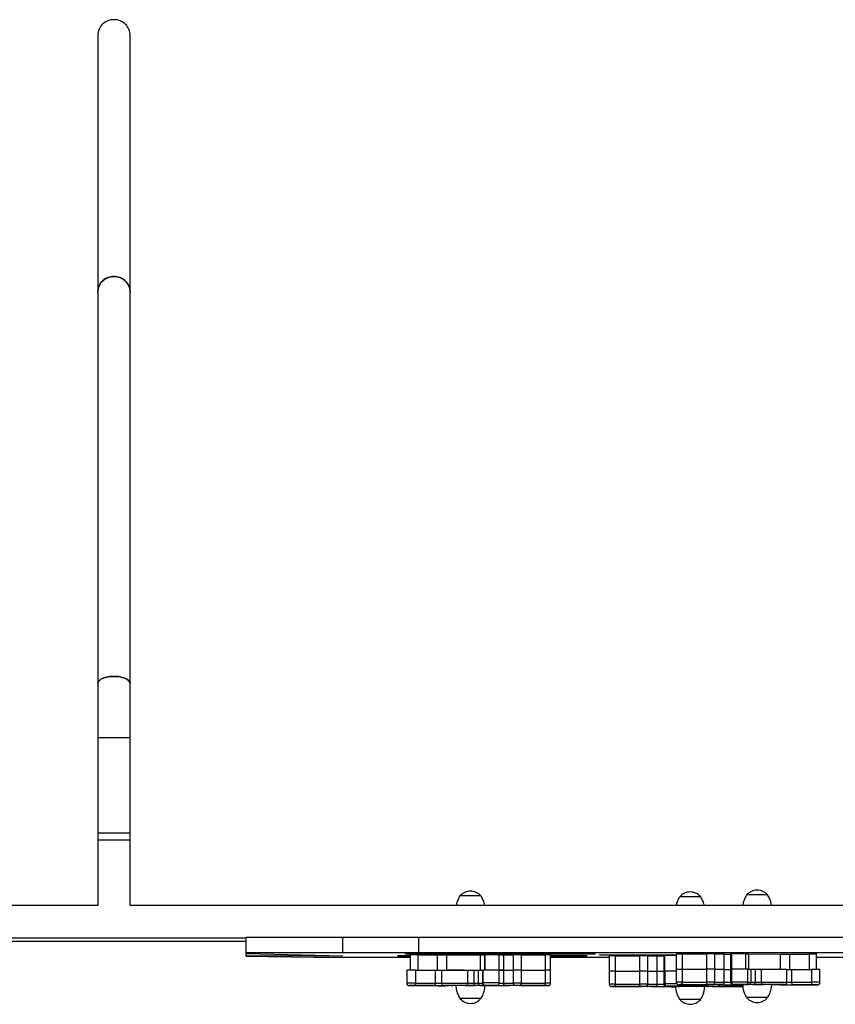
# Model space of a CAD drawing. Units: millimetres. Extents: x 60.4 to 76.7, y 52.1 to 77.4.
# Drawn here: x 68.8 to 69.8, y 58.8 to 60 of the extents above; entities that cross this region are included whole.
import ezdxf

# ---------------------------------------------------------------- set-up
doc = ezdxf.new("R2010")
doc.units = ezdxf.units.MM

msp = doc.modelspace()

# ---------------------------------------------------------------- linework, layer by layer
at = {"color": 7, "linetype": 'Continuous', "lineweight": 25}
for p, q in [((68.916, 60.0047), (68.916, 59.687)), ((68.956, 59.687), (68.956, 60.0047)), ((68.956, 59.0136), (68.956, 59.9105)), ((68.916, 59.1357), (68.916, 59.0092)), ((68.956, 59.0092), (68.956, 59.1357)), ((68.916, 59.0178), (68.916, 58.9278)), ((68.956, 58.9278), (68.956, 59.0178)), ((68.956, 58.9278), (68.956, 59.0136)), ((68.916, 58.9278), (67.2402, 58.9279)), ((70.7609, 58.9277), (68.956, 58.9278)), ((68.7692, 58.8878), (69.0997, 58.8878)), ((68.7692, 58.8836), (69.0997, 58.8836)), ((69.0997, 58.8694), (69.0997, 58.8884)), ((69.2193, 58.8884), (69.0997, 58.8884)), ((69.2193, 58.8694), (69.2193, 58.8884)), ((69.3136, 58.8881), (69.2193, 58.8884)), ((69.8561, 58.8882), (69.3136, 58.8881)), ((69.3136, 58.8691), (69.3136, 58.8881)), ((69.0997, 58.8694), (69.0997, 58.8686)), ((69.2193, 58.8694), (69.0997, 58.8694)), ((69.0997, 58.8686), (69.2193, 58.8657)), ((69.0997, 58.8652), (69.0997, 58.8686)), ((69.3136, 58.8691), (69.2193, 58.8694)), ((69.2968, 58.8679), (69.5316, 58.8679)), ((69.2968, 58.8677), (69.2968, 58.8679)), ((69.2968, 58.8677), (69.2968, 58.8679)), ((69.5311, 58.8677), (69.2968, 58.8677)), ((69.3026, 58.8667), (69.3026, 58.8477)), ((69.3121, 58.8667), (69.3367, 58.8667)), ((69.8561, 58.8692), (69.3136, 58.8691)), ((69.3479, 58.8667), (69.3899, 58.8668)), ((69.3948, 58.8668), (69.3952, 58.8669)), ((69.4128, 58.8479), (69.4128, 58.8669)), ((69.4184, 58.8667), (69.4184, 58.8477)), ((69.4184, 58.8667), (69.4305, 58.8667)), ((69.4305, 58.8477), (69.4305, 58.8667)), ((69.4401, 58.8667), (69.4401, 58.8477)), ((69.4401, 58.8667), (69.4699, 58.8667)), ((69.4699, 58.8667), (69.4699, 58.8477)), ((69.4766, 58.8477), (69.4766, 58.8667)), ((69.5316, 58.8679), (69.5311, 58.8677)), ((69.5311, 58.8677), (69.5311, 58.8679)), ((69.5373, 58.8667), (69.6322, 58.8667)), ((69.5373, 58.8666), (69.5373, 58.8667)), ((69.5373, 58.8666), (69.5373, 58.8667)), ((69.6322, 58.8666), (69.5373, 58.8666)), ((69.6322, 58.8678), (69.6322, 58.8488)), ((69.6395, 58.8679), (69.6395, 58.8489)), ((69.6395, 58.8679), (69.6699, 58.8679)), ((69.6699, 58.8489), (69.6699, 58.8679)), ((69.6796, 58.8679), (69.6796, 58.8489)), ((69.6796, 58.8679), (69.6915, 58.8679)), ((69.6915, 58.8489), (69.6915, 58.8679)), ((69.6995, 58.868), (69.6995, 58.849)), ((69.6995, 58.868), (69.6995, 58.849)), ((69.6995, 58.868), (69.7005, 58.868)), ((69.6995, 58.868), (69.6995, 58.868)), ((69.7005, 58.868), (69.7005, 58.849)), ((69.7181, 58.8491), (69.7181, 58.868)), ((69.7214, 58.8679), (69.7612, 58.8678)), ((69.7722, 58.8678), (69.7969, 58.8678)), ((69.8058, 58.8488), (69.8058, 58.8678)), ((69.2193, 58.8657), (69.0997, 58.8652)), ((69.0997, 58.8652), (69.1829, 58.8641)), ((69.1829, 58.8641), (69.3026, 58.8641)), ((69.2871, 58.8656), (69.3026, 58.8656)), ((69.2871, 58.8655), (69.2871, 58.8656)), ((69.2871, 58.8655), (69.2871, 58.8656)), ((69.3026, 58.8655), (69.2871, 58.8655)), ((69.4766, 58.8656), (69.522, 58.8656)), ((69.5214, 58.8654), (69.4766, 58.8654)), ((69.4766, 58.8641), (69.5492, 58.8641)), ((69.522, 58.8656), (69.5214, 58.8654)), ((69.5214, 58.8654), (69.5214, 58.8656)), ((69.5492, 58.8656), (69.5492, 58.8466)), ((69.5565, 58.8656), (69.5565, 58.8466)), ((69.5565, 58.8656), (69.587, 58.8656)), ((69.587, 58.8466), (69.587, 58.8656)), ((69.5967, 58.8656), (69.5967, 58.8466)), ((69.5967, 58.8656), (69.6085, 58.8656)), ((69.6085, 58.8466), (69.6085, 58.8656)), ((69.6167, 58.8657), (69.6178, 58.8658)), ((69.6167, 58.8657), (69.6167, 58.8467)), ((69.6167, 58.8657), (69.6167, 58.8467)), ((69.6167, 58.8657), (69.6167, 58.8657)), ((69.6178, 58.8658), (69.6178, 58.8468)), ((69.8058, 58.8641), (69.8494, 58.8641)), ((69.2985, 58.8477), (69.2985, 58.8317)), ((69.3094, 58.8477), (69.3094, 58.8317)), ((69.3094, 58.8477), (69.334, 58.8477)), ((69.334, 58.8317), (69.334, 58.8477)), ((69.3417, 58.8478), (69.3417, 58.8318)), ((69.3453, 58.8477), (69.3511, 58.8477)), ((69.3479, 58.8477), (69.3899, 58.8478)), ((69.3739, 58.8478), (69.3739, 58.8318)), ((69.3814, 58.8478), (69.3814, 58.8318)), ((69.3814, 58.8478), (69.3872, 58.8478)), ((69.3872, 58.8318), (69.3872, 58.8478)), ((69.3921, 58.8479), (69.3921, 58.8319)), ((69.3921, 58.8479), (69.3926, 58.8479)), ((69.3926, 58.8479), (69.3926, 58.8319)), ((69.4129, 58.8319), (69.4129, 58.8479)), ((69.4184, 58.8477), (69.4305, 58.8477)), ((69.4184, 58.8477), (69.4184, 58.8317)), ((69.4305, 58.8317), (69.4305, 58.8477)), ((69.4401, 58.8477), (69.4699, 58.8477)), ((69.4401, 58.8477), (69.4401, 58.8317)), ((69.4699, 58.8477), (69.4699, 58.8317)), ((69.4766, 58.8317), (69.4766, 58.8477)), ((69.5492, 58.8466), (69.5492, 58.8306)), ((69.5565, 58.8466), (69.587, 58.8466)), ((69.5565, 58.8466), (69.5565, 58.8306)), ((69.587, 58.8306), (69.587, 58.8466)), ((69.5967, 58.8466), (69.6085, 58.8466)), ((69.5967, 58.8466), (69.5967, 58.8306)), ((69.6085, 58.8306), (69.6085, 58.8466)), ((69.6167, 58.8467), (69.6178, 58.8468)), ((69.6167, 58.8467), (69.618, 58.8468)), ((69.6167, 58.8467), (69.6167, 58.8307)), ((69.6167, 58.8467), (69.6167, 58.8467)), ((69.6167, 58.8467), (69.6167, 58.8307)), ((69.618, 58.8468), (69.618, 58.8308)), ((69.6322, 58.8488), (69.6322, 58.8328)), ((69.6395, 58.8489), (69.6699, 58.8489)), ((69.6395, 58.8489), (69.6395, 58.8329)), ((69.6699, 58.8329), (69.6699, 58.8489)), ((69.6796, 58.8489), (69.6915, 58.8489)), ((69.6796, 58.8489), (69.6796, 58.8329)), ((69.6915, 58.8329), (69.6915, 58.8489)), ((69.6995, 58.849), (69.7006, 58.8491)), ((69.6995, 58.849), (69.6995, 58.833)), ((69.6995, 58.849), (69.6995, 58.849)), ((69.6995, 58.849), (69.7005, 58.849)), ((69.6995, 58.849), (69.6995, 58.833)), ((69.7006, 58.8491), (69.7006, 58.8331)), ((69.7209, 58.833), (69.7209, 58.849)), ((69.7243, 58.8489), (69.7243, 58.8329)), ((69.7243, 58.8489), (69.7298, 58.8489)), ((69.7298, 58.8489), (69.7298, 58.8329)), ((69.7373, 58.8489), (69.7373, 58.8329)), ((69.769, 58.8329), (69.769, 58.8489)), ((69.775, 58.8488), (69.775, 58.8328)), ((69.775, 58.8488), (69.7997, 58.8488)), ((69.7997, 58.8488), (69.7997, 58.8328)), ((69.8101, 58.8328), (69.8101, 58.8488)), ((69.3094, 58.8317), (69.334, 58.8317)), ((69.3814, 58.8318), (69.3872, 58.8318)), ((69.3921, 58.8319), (69.3926, 58.8319)), ((69.4129, 58.8319), (69.4129, 58.8319)), ((69.4184, 58.8317), (69.4305, 58.8317)), ((69.4401, 58.8317), (69.4699, 58.8317)), ((69.5565, 58.8306), (69.587, 58.8306)), ((69.5967, 58.8306), (69.6085, 58.8306)), ((69.6167, 58.8307), (69.618, 58.8308)), ((69.6395, 58.8329), (69.6699, 58.8329)), ((69.6709, 58.8299), (69.6405, 58.8298)), ((69.6905, 58.8299), (69.6787, 58.8299)), ((69.6796, 58.8329), (69.6915, 58.8329)), ((69.6995, 58.833), (69.7006, 58.8331)), ((69.7036, 58.83), (69.7025, 58.83)), ((69.706, 58.8299), (69.7071, 58.8299)), ((69.717, 58.83), (69.7179, 58.83)), ((69.7172, 58.83), (69.7182, 58.8301)), ((69.7182, 58.8301), (69.7179, 58.83)), ((69.7277, 58.8299), (69.7221, 58.8299)), ((69.7243, 58.8329), (69.7298, 58.8329)), ((69.775, 58.8328), (69.7997, 58.8328)), ((69.3081, 58.8287), (69.3376, 58.8287)), ((69.3338, 58.8287), (69.3092, 58.8287)), ((69.3466, 58.8287), (69.3477, 58.8287)), ((69.3531, 58.8287), (69.3473, 58.8287)), ((69.3892, 58.8288), (69.3834, 58.8288)), ((69.3956, 58.8289), (69.3951, 58.8289)), ((69.4042, 58.8288), (69.4054, 58.8288)), ((69.4061, 58.8287), (69.4255, 58.8287)), ((69.4093, 58.8288), (69.4099, 58.8289)), ((69.4098, 58.8289), (69.4103, 58.829)), ((69.4103, 58.829), (69.4099, 58.8289)), ((69.4312, 58.8287), (69.4192, 58.8287)), ((69.4378, 58.8287), (69.4627, 58.8287)), ((69.4688, 58.8287), (69.4389, 58.8287)), ((69.588, 58.8276), (69.5575, 58.8276)), ((69.5627, 58.8275), (69.5882, 58.8276)), ((69.6076, 58.8276), (69.5957, 58.8276)), ((69.6005, 58.8276), (69.6194, 58.8275)), ((69.621, 58.8278), (69.6197, 58.8277)), ((69.6231, 58.8277), (69.6242, 58.8277)), ((69.63, 58.8275), (69.6314, 58.8275)), ((69.6342, 58.8277), (69.6352, 58.8278)), ((69.6344, 58.8277), (69.6354, 58.8278)), ((69.6354, 58.8278), (69.6352, 58.8278)), ((69.6457, 58.8298), (69.6711, 58.8298)), ((69.6789, 58.8276), (69.6734, 58.8276)), ((69.6775, 58.8275), (69.6786, 58.8275)), ((69.6835, 58.8298), (69.7024, 58.8298)), ((69.6874, 58.8275), (69.7145, 58.8275)), ((69.713, 58.8298), (69.7144, 58.8298)), ((69.7619, 58.8298), (69.7563, 58.8298)), ((69.7606, 58.8298), (69.7617, 58.8298)), ((69.7705, 58.8298), (69.8001, 58.8298)), ((69.7998, 58.8298), (69.7751, 58.8298))]:
    msp.add_line(p, q, dxfattribs=at)
at = {"color": 8, "linetype": 'Continuous', "lineweight": 25}
for p, q in [((69.3121, 58.8667), (69.3121, 58.8477)), ((69.3367, 58.8477), (69.3367, 58.8667)), ((69.3479, 58.8667), (69.3479, 58.8477)), ((69.3899, 58.8478), (69.3899, 58.8668)), ((69.3948, 58.8668), (69.3948, 58.8479)), ((69.3952, 58.8669), (69.3952, 58.8479)), ((69.7214, 58.8679), (69.7214, 58.849)), ((69.7612, 58.8488), (69.7612, 58.8678)), ((69.7722, 58.8678), (69.7722, 58.8488)), ((69.7969, 58.8678), (69.7969, 58.8488)), ((69.6167, 58.8307), (69.6167, 58.8307)), ((69.6995, 58.833), (69.6995, 58.833)), ((69.7172, 58.83), (69.717, 58.83)), ((69.7179, 58.83), (69.7179, 58.83)), ((69.7567, 58.8299), (69.7563, 58.8298)), ((69.7623, 58.8299), (69.7619, 58.8298)), ((69.7655, 58.8299), (69.766, 58.8299)), ((69.3528, 58.8288), (69.3531, 58.8287)), ((69.4098, 58.8289), (69.4093, 58.8288)), ((69.4099, 58.8289), (69.4099, 58.8289)), ((69.6267, 58.8273), (69.6266, 58.8273)), ((69.6314, 58.8274), (69.6271, 58.8273)), ((69.6344, 58.8277), (69.6342, 58.8277)), ((69.6352, 58.8278), (69.6352, 58.8278)), ((69.6738, 58.8276), (69.6734, 58.8276)), ((69.6793, 58.8276), (69.6789, 58.8276)), ((69.7145, 58.8275), (69.6921, 58.8275)), ((69.7099, 58.8296), (69.7099, 58.8296)), ((69.7144, 58.8296), (69.7104, 58.8296))]:
    msp.add_line(p, q, dxfattribs=at)
at = {"color": 7, "linetype": 'Continuous', "lineweight": 25, "flags": 128}
for points in [[(68.916, 59.687), (68.916, 59.6876), (68.9163, 59.6902), (68.9169, 59.6927), (68.9179, 59.6951), (68.9191, 59.6974), (68.9207, 59.6995), (68.9226, 59.7014), (68.9247, 59.703), (68.927, 59.7043), (68.9294, 59.7053), (68.932, 59.706), (68.9347, 59.7063), (68.9373, 59.7063), (68.94, 59.706), (68.9426, 59.7053), (68.945, 59.7043), (68.9473, 59.703), (68.9494, 59.7014), (68.9513, 59.6995), (68.9529, 59.6974), (68.9541, 59.6951), (68.9551, 59.6927), (68.9557, 59.6902), (68.956, 59.6876), (68.956, 59.687)], [(68.936, 59.2114), (68.9333, 59.2113), (68.9307, 59.2111), (68.9282, 59.2107), (68.9258, 59.2102), (68.9236, 59.2095), (68.9216, 59.2087), (68.9199, 59.2078), (68.9184, 59.2068), (68.9173, 59.2057), (68.9165, 59.2046), (68.9161, 59.2034), (68.916, 59.2025)], [(68.916, 59.2025), (68.9161, 59.2034), (68.9165, 59.2046), (68.9173, 59.2057), (68.9184, 59.2068), (68.9199, 59.2078), (68.9216, 59.2087), (68.9236, 59.2095), (68.9258, 59.2102), (68.9282, 59.2107), (68.9307, 59.2111), (68.9333, 59.2113), (68.936, 59.2114)], [(68.956, 59.2025), (68.9559, 59.2034), (68.9554, 59.2046), (68.9546, 59.2057), (68.9535, 59.2068), (68.9521, 59.2078), (68.9503, 59.2087), (68.9484, 59.2095), (68.9462, 59.2102), (68.9438, 59.2107), (68.9413, 59.2111), (68.9386, 59.2113), (68.936, 59.2114)], [(68.936, 59.2114), (68.9386, 59.2113), (68.9413, 59.2111), (68.9438, 59.2107), (68.9462, 59.2102), (68.9484, 59.2095), (68.9503, 59.2087), (68.9521, 59.2078), (68.9535, 59.2068), (68.9546, 59.2057), (68.9554, 59.2046), (68.9559, 59.2034), (68.956, 59.2025)], [(69.4184, 58.8477), (69.4164, 58.8477), (69.4143, 58.8477), (69.4129, 58.8477)], [(69.4389, 58.8287), (69.4392, 58.8288), (69.4394, 58.829), (69.4396, 58.8292), (69.4398, 58.8296), (69.4399, 58.8301), (69.44, 58.8306), (69.4401, 58.8312), (69.4401, 58.8317)], [(69.4688, 58.8287), (69.469, 58.8288), (69.4692, 58.8289), (69.4694, 58.8292), (69.4696, 58.8296), (69.4697, 58.83), (69.4698, 58.8306), (69.4699, 58.8311), (69.4699, 58.8317)], [(69.5575, 58.8276), (69.5573, 58.8276), (69.5571, 58.8278), (69.557, 58.8281), (69.5568, 58.8285), (69.5567, 58.8289), (69.5566, 58.8294), (69.5565, 58.83), (69.5565, 58.8306)], [(69.588, 58.8276), (69.5878, 58.8277), (69.5876, 58.8278), (69.5875, 58.8281), (69.5873, 58.8285), (69.5872, 58.8289), (69.5871, 58.8295), (69.587, 58.83), (69.587, 58.8306)], [(69.5957, 58.8276), (69.5959, 58.8277), (69.5961, 58.8278), (69.5963, 58.8281), (69.5964, 58.8285), (69.5965, 58.8289), (69.5966, 58.8295), (69.5967, 58.83), (69.5967, 58.8306)], [(69.6076, 58.8276), (69.6078, 58.8277), (69.608, 58.8278), (69.6081, 58.8281), (69.6083, 58.8285), (69.6084, 58.8289), (69.6085, 58.8295), (69.6085, 58.83), (69.6085, 58.8306)], [(69.6405, 58.8298), (69.6403, 58.8299), (69.6401, 58.8301), (69.6399, 58.8304), (69.6398, 58.8307), (69.6396, 58.8312), (69.6395, 58.8317), (69.6395, 58.8323), (69.6395, 58.8329)], [(69.6709, 58.8299), (69.6707, 58.8299), (69.6705, 58.8301), (69.6704, 58.8304), (69.6702, 58.8308), (69.6701, 58.8312), (69.67, 58.8317), (69.67, 58.8323), (69.6699, 58.8329)], [(69.6787, 58.8299), (69.6788, 58.8299), (69.679, 58.8301), (69.6792, 58.8304), (69.6793, 58.8308), (69.6794, 58.8312), (69.6795, 58.8317), (69.6796, 58.8323), (69.6796, 58.8329)], [(69.6905, 58.8299), (69.6907, 58.8299), (69.6909, 58.8301), (69.691, 58.8304), (69.6912, 58.8307), (69.6913, 58.8312), (69.6914, 58.8317), (69.6914, 58.8323), (69.6915, 58.8329)], [(69.7112, 58.8299), (69.7105, 58.8299), (69.7091, 58.8299)], [(69.6283, 58.8276), (69.6276, 58.8276), (69.6262, 58.8276)], [(69.6271, 58.8273), (69.6267, 58.8273), (69.6267, 58.8273)], [(69.6734, 58.8276), (69.6723, 58.8276), (69.6718, 58.8276)], [(69.7104, 58.8296), (69.71, 58.8296), (69.7099, 58.8296)]]:
    msp.add_lwpolyline(points, dxfattribs=at)
at = {"color": 8, "linetype": 'Continuous', "lineweight": 25, "flags": 128}
for points in [[(69.7119, 58.8299), (69.712, 58.8299), (69.7122, 58.8299), (69.712, 58.8299), (69.7115, 58.8299), (69.7112, 58.8299)], [(69.7563, 58.8298), (69.7553, 58.8298), (69.7546, 58.8298), (69.7542, 58.8299), (69.7543, 58.8299), (69.7547, 58.8299), (69.7547, 58.8299)], [(69.302, 58.8287), (69.3018, 58.8287), (69.3015, 58.8287), (69.3015, 58.8287), (69.3019, 58.8287)], [(69.355, 58.8287), (69.3552, 58.8287), (69.3555, 58.8287), (69.3555, 58.8287), (69.3551, 58.8287)], [(69.6271, 58.8273), (69.6266, 58.8274), (69.6262, 58.8275)], [(69.629, 58.8276), (69.6291, 58.8276), (69.6293, 58.8276), (69.6292, 58.8276), (69.6286, 58.8276), (69.6283, 58.8276)], [(69.6718, 58.8276), (69.6716, 58.8276), (69.6713, 58.8276), (69.6713, 58.8276), (69.6718, 58.8276), (69.6718, 58.8276)], [(69.7104, 58.8296), (69.7098, 58.8297), (69.7094, 58.8298)], [(69.8052, 58.8298), (69.8056, 58.8298), (69.8064, 58.8298), (69.8069, 58.8298), (69.8071, 58.8298), (69.8069, 58.8298), (69.8064, 58.8298)]]:
    msp.add_lwpolyline(points, dxfattribs=at)
at = {"color": 7, "linetype": 'Continuous', "lineweight": 25}
for centre, radius, start, end in [((68.9357, 60.0044), 0.0197, 89.0947, 179.1068), ((68.9363, 60.0044), 0.0197, 0.8877, 90.8998), ((68.9357, 59.6867), 0.0197, 89.0947, 179.1068), ((68.9363, 59.6867), 0.0197, 0.8877, 90.8998), ((68.9361, 61.7293), 2.5937, 269.5554, 270.439), ((68.9361, 61.7296), 2.594, 269.5555, 270.439), ((68.9361, 61.6077), 2.59, 269.5548, 270.4397), ((68.9361, 61.6031), 2.594, 269.5555, 270.439), ((69.3774, 58.9286), 0.0171, 40.4472, 139.5473), ((69.3777, 56.9851), 1.9547, 89.7305, 90.3914), ((69.3773, 57.1479), 1.7919, 89.5816, 90.4129), ((69.3874, 58.7698), 0.17, 88.9993, 90.1623), ((69.6494, 58.9275), 0.0171, 40.4472, 139.5473), ((69.7323, 58.9298), 0.0171, 40.4472, 139.5473), ((69.7322, 57.1481), 1.7928, 89.5818, 90.4127), ((69.7322, 57.1434), 1.7975, 89.5829, 90.4116), ((69.6493, 57.1461), 1.7925, 89.5817, 90.4128), ((69.6493, 57.1409), 1.7977, 89.5829, 90.4116), ((69.3095, 58.0285), 0.8382, 89.8248, 90.4712), ((69.3384, 63.1023), 4.2356, 269.977, 270.1291), ((69.3905, 59.1598), 0.293, 269.8759, 270.8365), ((69.4039, 57.6735), 1.1935, 89.573, 90.4157), ((69.4148, 64.056), 5.1893, 269.9779, 270.0398), ((69.4341, 53.7909), 5.0759, 89.9318, 90.0405), ((69.471, 58.3449), 0.5218, 89.3868, 90.1185), ((69.6383, 58.2574), 0.6104, 89.888, 90.567), ((69.6747, 53.7572), 5.1107, 89.945, 90.0533), ((69.6964, 64.0155), 5.1477, 269.9452, 270.0349), ((69.7092, 57.6351), 1.233, 89.5862, 90.4017), ((69.7232, 59.6252), 0.7573, 269.6146, 269.8686), ((69.7714, 62.8367), 3.9689, 269.8515, 270.0105), ((69.7992, 58.1171), 0.7507, 89.4957, 90.1798), ((69.5553, 58.2492), 0.6164, 89.8887, 90.5645), ((69.5917, 53.7544), 5.1112, 89.9444, 90.0527), ((69.6135, 63.9973), 5.1317, 269.9445, 270.0359), ((69.6267, 57.47), 1.3958, 89.7737, 90.3646), ((69.3064, 57.8934), 0.9543, 89.8197, 90.4763), ((69.3355, 63.6925), 4.8447, 269.9825, 270.0731), ((69.3597, 54.2827), 4.565, 89.8887, 90.1248), ((69.3785, 59.7979), 0.9501, 269.7232, 270.1699), ((69.3878, 59.1408), 0.293, 269.8759, 270.8365), ((69.4026, 57.3955), 1.4525, 89.5954, 90.3961), ((69.4148, 64.0366), 5.1889, 269.9785, 270.0398), ((69.4341, 53.7719), 5.0759, 89.9318, 90.0405), ((69.471, 58.3259), 0.5218, 89.3868, 90.1185), ((69.4717, 58.4933), 0.3544, 89.2141, 90.2912), ((69.5553, 58.2302), 0.6164, 89.8887, 90.5645), ((69.5917, 53.7354), 5.1112, 89.9444, 90.0527), ((69.6135, 63.9761), 5.1295, 269.9445, 270.0359), ((69.6135, 63.9783), 5.1317, 269.9445, 270.0359), ((69.6276, 57.3869), 1.4599, 89.8181, 90.3784), ((69.6383, 58.2384), 0.6104, 89.888, 90.567), ((69.6747, 53.7382), 5.1107, 89.945, 90.0533), ((69.6964, 63.9965), 5.1477, 269.9452, 270.0349), ((69.7106, 57.3815), 1.4676, 89.598, 90.3903), ((69.726, 59.6065), 0.7575, 269.6147, 269.8685), ((69.7329, 59.8552), 1.0063, 269.8238, 270.2523), ((69.7748, 63.7531), 4.9043, 269.9314, 270.002), ((69.8027, 58.0761), 0.7727, 89.4535, 90.222), ((69.2994, 58.831), 0.01, 346.9116, 4.2636), ((69.324, 58.831), 0.01, 346.9116, 4.2636), ((69.371, 58.8318), 0.00296, 270.8125, 0.7412), ((69.3785, 59.7819), 0.9501, 269.7232, 270.1699), ((69.384, 58.8314), 0.00267, 171.1659, 256.5478), ((69.3878, 59.1248), 0.293, 269.8759, 270.8365), ((69.3898, 58.8314), 0.00267, 171.1659, 256.5478), ((69.3951, 58.8319), 0.003, 179.9929, 269.9889), ((69.3956, 58.8319), 0.003, 179.9929, 269.9889), ((69.4219, 58.831), 0.0036, 168.7887, 219.9419), ((69.434, 58.831), 0.0036, 168.7887, 219.9419), ((69.4341, 53.7559), 5.0759, 89.9318, 90.0405), ((69.5917, 53.7194), 5.1112, 89.9444, 90.0527), ((69.6197, 58.8307), 0.003, 179.9739, 269.9649), ((69.621, 58.8308), 0.003, 179.9739, 269.9649), ((69.6747, 53.7222), 5.1107, 89.945, 90.0533), ((69.6747, 54.7413), 4.0885, 89.945, 90.0533), ((69.6963, 64.0708), 5.241, 269.9364, 270.1395), ((69.7025, 58.833), 0.003, 179.978, 269.9697), ((69.7036, 58.833), 0.003, 179.978, 269.9697), ((69.7053, 58.9744), 0.1444, 268.8953, 270.2583), ((69.7107, 57.8464), 0.9837, 89.5804, 90.4129), ((69.7064, 58.2614), 0.5685, 89.4444, 89.9315), ((69.7322, 56.3638), 2.4662, 89.5791, 90.4154), ((69.7257, 60.1136), 1.2836, 269.7086, 269.8436), ((69.7216, 58.8326), 0.00269, 281.2723, 7.8533), ((69.7271, 58.8326), 0.00269, 281.2723, 7.8533), ((69.7328, 60.5052), 1.6752, 269.8236, 270.2526), ((69.7329, 59.8392), 1.0063, 269.8238, 270.2523), ((69.7403, 58.8329), 0.00294, 178.8445, 268.7311), ((69.7597, 57.8392), 0.9907, 89.999, 90.2858), ((69.8111, 58.8321), 0.036, 178.808, 183.5921), ((69.8357, 58.8321), 0.036, 178.808, 183.5921), ((69.3072, 59.8424), 1.0137, 269.7016, 270.0484), ((69.3078, 57.5335), 1.2952, 89.9382, 90.2533), ((69.3358, 63.9114), 5.0827, 269.977, 270.1291), ((69.3389, 62.2171), 3.3885, 269.977, 270.1291), ((69.3589, 53.8848), 4.9439, 89.9945, 90.1301), ((69.3503, 57.9161), 0.9126, 89.704, 89.9875), ((69.3525, 59.2024), 0.3737, 270.0857, 270.39), ((69.3773, 56.3629), 2.4659, 89.579, 90.4155), ((69.3786, 60.3617), 1.533, 269.7158, 270.1772), ((69.39, 59.1804), 0.3516, 269.8759, 270.8365), ((69.4067, 56.3677), 2.4609, 90.0129, 90.2655), ((69.4027, 57.8558), 0.9731, 89.5774, 90.4191), ((69.4032, 58.5123), 0.3165, 89.8237, 90.8908), ((69.4147, 63.8156), 4.9868, 269.8416, 270.0517), ((69.4033, 59.74), 0.9112, 270.1275, 270.2886), ((69.4306, 52.7417), 6.087, 89.93176, 90.04805), ((69.4341, 54.768), 4.0607, 89.9318, 90.0405), ((69.4664, 59.8376), 1.0089, 269.7936, 270.4104), ((69.4684, 57.9845), 0.8442, 89.691, 89.9773), ((69.5595, 59.836), 1.0085, 269.5892, 270.1814), ((69.5577, 57.8816), 0.9459, 90.0098, 90.2919), ((69.5918, 54.7386), 4.089, 89.9444, 90.0527), ((69.5938, 52.7238), 6.1038, 89.93676, 90.05284), ((69.6135, 64.0836), 5.256, 269.9359, 270.1386), ((69.6189, 56.8716), 1.956, 89.6762, 89.9845), ((69.6225, 58.967), 0.1394, 268.8727, 270.2717), ((69.628, 57.8429), 0.985, 89.5805, 90.4119), ((69.6236, 58.2722), 0.5555, 89.4374, 89.9327), ((69.6305, 59.1788), 0.3515, 269.3733, 270.1436), ((69.6493, 56.3618), 2.4659, 89.579, 90.4155), ((69.6425, 59.8413), 1.0115, 269.5895, 270.1815), ((69.6406, 57.8943), 0.9355, 90.0099, 90.2941), ((69.6659, 54.474), 4.3536, 89.8467, 89.9803), ((69.6768, 52.7252), 6.1047, 89.93737, 90.05343), ((69.6768, 57.8263), 1.0013, 89.999, 90.2836), ((69.6869, 61.9879), 3.1604, 269.8506, 270.01), ((69.6913, 63.5682), 4.7407, 269.8506, 270.01), ((69.7019, 56.8504), 1.9794, 89.6787, 89.9845), ((69.7136, 59.1654), 0.3358, 269.3721, 270.1192), ((69.7489, 54.4444), 4.3854, 89.8478, 89.9817), ((69.7699, 62.0049), 3.1751, 269.8515, 270.0105), ((69.7742, 63.5925), 4.7627, 269.8515, 270.0105), ((69.8008, 57.5834), 1.2464, 89.7433, 90.0482), ((69.8005, 60.5761), 1.7463, 269.9872, 270.1569), ((69.3773, 57.024), 1.7887, 89.5808, 90.4136), ((69.3773, 57.0276), 1.7852, 89.58, 90.4144), ((69.3774, 58.8238), 0.0171, 220.4472, 319.5473), ((69.6494, 58.8227), 0.0171, 220.4472, 319.5473), ((69.6398, 58.5939), 0.2177, 89.8695, 90.9009), ((69.6493, 57.022), 1.7896, 89.5811, 90.4135), ((69.649, 56.9428), 1.8689, 89.5899, 90.2669), ((69.7323, 58.8249), 0.0171, 220.4472, 319.5473), ((69.7227, 58.6), 0.2139, 89.867, 90.9074), ((69.7322, 57.0245), 1.7894, 89.581, 90.4135), ((69.7319, 56.939), 1.8749, 89.5908, 90.2667)]:
    msp.add_arc(centre, radius, start, end, dxfattribs=at)
at = {"color": 8, "linetype": 'Continuous', "lineweight": 25}
for centre, radius, start, end in [((69.3064, 57.877), 0.9548, 89.8198, 90.4761), ((69.3355, 63.6686), 4.8369, 269.9825, 270.0742), ((69.4026, 57.3795), 1.4525, 89.5954, 90.3961), ((69.4148, 64.0209), 5.1892, 269.9781, 270.0398), ((69.4717, 58.4772), 0.3545, 89.2142, 90.2911), ((69.5553, 58.2144), 0.6162, 89.8886, 90.5647), ((69.6135, 63.9613), 5.1307, 269.9445, 270.0365), ((69.6282, 57.1108), 1.72, 89.8348, 90.3401), ((69.6383, 58.2228), 0.6101, 89.8879, 90.5673), ((69.6964, 63.9801), 5.1472, 269.9452, 270.0354), ((69.7106, 57.3654), 1.4676, 89.598, 90.3903), ((69.7189, 58.8995), 0.0695, 268.4163, 270.1709), ((69.7259, 59.5581), 0.7251, 269.5974, 269.8721), ((69.7748, 63.7298), 4.897, 269.9303, 270.002), ((69.8027, 58.06), 0.7728, 89.4536, 90.2219), ((69.4004, 58.9027), 0.074, 268.3939, 270.3888), ((69.408, 58.8842), 0.0554, 269.927, 271.3409), ((69.4731, 58.8181), 0.0106, 87.4924, 90.7234), ((69.5528, 58.8113), 0.0162, 89.8268, 91.9398), ((69.6361, 58.8936), 0.066, 268.3721, 270.1905), ((69.6358, 58.814), 0.0158, 89.8227, 91.9548), ((69.6574, 58.8306), 0.00289, 194.9256, 269.2082), ((69.7185, 58.8293), 0.0265, 178.8008, 183.7364)]:
    msp.add_arc(centre, radius, start, end, dxfattribs=at)
at = {"color": 7, "linetype": 'Continuous', "lineweight": 25}
for points, knots in [([(68.916, 59.687), (68.916, 59.6862), (68.916, 59.6841), (68.916, 59.6803), (68.916, 59.6755), (68.916, 59.6703), (68.916, 59.6649), (68.916, 59.6592), (68.916, 59.6532), (68.916, 59.6469), (68.916, 59.6403), (68.916, 59.6334), (68.916, 59.6262), (68.916, 59.6187), (68.916, 59.611), (68.916, 59.603), (68.916, 59.5947), (68.916, 59.5861), (68.916, 59.5772), (68.916, 59.5681), (68.916, 59.5587), (68.916, 59.5491), (68.916, 59.5392), (68.916, 59.529), (68.916, 59.5186), (68.916, 59.5079), (68.916, 59.497), (68.916, 59.4859), (68.916, 59.4745), (68.916, 59.4629), (68.916, 59.451), (68.916, 59.439), (68.916, 59.4267), (68.916, 59.4142), (68.916, 59.4015), (68.916, 59.3885), (68.916, 59.3754), (68.916, 59.3621), (68.916, 59.3485), (68.916, 59.3348), (68.916, 59.3209), (68.916, 59.3068), (68.916, 59.2926), (68.916, 59.2781), (68.916, 59.2636), (68.916, 59.2488), (68.916, 59.2339), (68.916, 59.2191), (68.916, 59.2086), (68.916, 59.2032), (68.916, 59.2025)], [0, 0, 0, 0, 0.011295, 0.032756, 0.054217, 0.075679, 0.09714, 0.118602, 0.140063, 0.161524, 0.182986, 0.204447, 0.225909, 0.24737, 0.268831, 0.290293, 0.311754, 0.333216, 0.354677, 0.376138, 0.3976, 0.419061, 0.440523, 0.461984, 0.483445, 0.504907, 0.526368, 0.547829, 0.569291, 0.590752, 0.612214, 0.633675, 0.655136, 0.676598, 0.698059, 0.719521, 0.740982, 0.762443, 0.783905, 0.805366, 0.826828, 0.848289, 0.86975, 0.891212, 0.912673, 0.934135, 0.955596, 0.977057, 0.997389, 1, 1, 1, 1]), ([(68.956, 59.2025), (68.956, 59.2052), (68.956, 59.213), (68.956, 59.2257), (68.956, 59.2407), (68.956, 59.2556), (68.956, 59.2702), (68.956, 59.2848), (68.956, 59.2991), (68.956, 59.3133), (68.956, 59.3273), (68.956, 59.3411), (68.956, 59.3547), (68.956, 59.3682), (68.956, 59.3814), (68.956, 59.3945), (68.956, 59.4073), (68.956, 59.4199), (68.956, 59.4323), (68.956, 59.4445), (68.956, 59.4565), (68.956, 59.4682), (68.956, 59.4797), (68.956, 59.491), (68.956, 59.5021), (68.956, 59.5128), (68.956, 59.5234), (68.956, 59.5337), (68.956, 59.5437), (68.956, 59.5535), (68.956, 59.5631), (68.956, 59.5723), (68.956, 59.5813), (68.956, 59.59), (68.956, 59.5985), (68.956, 59.6067), (68.956, 59.6146), (68.956, 59.6222), (68.956, 59.6295), (68.956, 59.6366), (68.956, 59.6433), (68.956, 59.6498), (68.956, 59.656), (68.956, 59.6618), (68.956, 59.6674), (68.956, 59.6727), (68.956, 59.6777), (68.956, 59.6823), (68.956, 59.6853), (68.956, 59.6868), (68.956, 59.687)], [0, 0, 0, 0, 0.011295, 0.032756, 0.054217, 0.075679, 0.09714, 0.118602, 0.140063, 0.161524, 0.182986, 0.204447, 0.225909, 0.24737, 0.268831, 0.290293, 0.311754, 0.333216, 0.354677, 0.376138, 0.3976, 0.419061, 0.440522, 0.461984, 0.483445, 0.504907, 0.526368, 0.547829, 0.569291, 0.590752, 0.612214, 0.633675, 0.655136, 0.676598, 0.698059, 0.719521, 0.740982, 0.762443, 0.783905, 0.805366, 0.826828, 0.848289, 0.86975, 0.891212, 0.912673, 0.934134, 0.955596, 0.977057, 0.997389, 1, 1, 1, 1]), ([(68.916, 59.2025), (68.916, 59.2015), (68.916, 59.1983), (68.916, 59.193), (68.916, 59.1866), (68.916, 59.18), (68.916, 59.1734), (68.916, 59.1667), (68.916, 59.1599), (68.916, 59.1531), (68.916, 59.1462), (68.916, 59.1404), (68.916, 59.1369), (68.916, 59.1357)], [0, 0, 0, 0, 0.052326, 0.151772, 0.251224, 0.350675, 0.450127, 0.549579, 0.64903, 0.748482, 0.847934, 0.947385, 1, 1, 1, 1]), ([(68.956, 59.1357), (68.956, 59.1369), (68.956, 59.1404), (68.956, 59.1462), (68.956, 59.1531), (68.956, 59.1599), (68.956, 59.1667), (68.956, 59.1734), (68.956, 59.18), (68.956, 59.1865), (68.956, 59.193), (68.956, 59.1983), (68.956, 59.2014), (68.956, 59.2025)], [0, 0, 0, 0, 0.052326, 0.151772, 0.251224, 0.350675, 0.450127, 0.549579, 0.64903, 0.748482, 0.847934, 0.947385, 1, 1, 1, 1]), ([(69.3644, 58.9397), (69.3641, 58.9393), (69.3633, 58.9381), (69.3622, 58.9359), (69.3611, 58.9332), (69.3602, 58.9305), (69.3599, 58.9287), (69.3598, 58.9278)], [0, 0, 0, 0, 0.120899, 0.34462, 0.569121, 0.794186, 1, 1, 1, 1]), ([(69.395, 58.9278), (69.395, 58.928), (69.3949, 58.9291), (69.3943, 58.9312), (69.3934, 58.934), (69.3922, 58.9366), (69.3912, 58.9385), (69.3905, 58.9395), (69.3903, 58.9398)], [0, 0, 0, 0, 0.039344, 0.268214, 0.492587, 0.712565, 0.92816, 1, 1, 1, 1]), ([(69.7194, 58.9409), (69.7191, 58.9405), (69.7182, 58.9392), (69.7171, 58.937), (69.716, 58.9343), (69.7151, 58.9314), (69.7147, 58.9292), (69.7146, 58.928), (69.7145, 58.9278)], [0, 0, 0, 0, 0.114259, 0.318935, 0.524324, 0.73023, 0.959658, 1, 1, 1, 1]), ([(69.7501, 58.9278), (69.75, 58.9283), (69.7498, 58.9299), (69.7493, 58.9323), (69.7483, 58.9351), (69.7472, 58.9377), (69.7461, 58.9396), (69.7454, 58.9406), (69.7453, 58.9409)], [0, 0, 0, 0, 0.1175741, 0.328504, 0.5352888, 0.7380234, 0.9367185, 1, 1, 1, 1]), ([(69.6364, 58.9386), (69.6361, 58.9382), (69.6353, 58.9369), (69.6342, 58.9347), (69.6331, 58.9321), (69.6323, 58.9297), (69.6321, 58.9283), (69.632, 58.9278)], [0, 0, 0, 0, 0.136453, 0.381193, 0.626786, 0.872996, 1, 1, 1, 1]), ([(69.6668, 58.9278), (69.6666, 58.9286), (69.6663, 58.9303), (69.6654, 58.9328), (69.6642, 58.9354), (69.6632, 58.9374), (69.6625, 58.9384), (69.6623, 58.9386)], [0, 0, 0, 0, 0.197281, 0.444402, 0.686682, 0.924136, 1, 1, 1, 1]), ([(69.3417, 58.8478), (69.3417, 58.8478), (69.3416, 58.8478), (69.3424, 58.8478), (69.344, 58.8478), (69.3461, 58.8478), (69.3485, 58.8478), (69.3513, 58.8478), (69.3545, 58.8478), (69.3583, 58.8478), (69.362, 58.8478), (69.3652, 58.8478), (69.3678, 58.8478), (69.3701, 58.8478), (69.3719, 58.8478), (69.3732, 58.8478), (69.3737, 58.8478), (69.3739, 58.8478)], [0, 0, 0, 0, 0.020549, 0.108812, 0.194228, 0.273405, 0.344308, 0.415212, 0.494389, 0.579804, 0.668067, 0.726725, 0.784167, 0.840048, 0.89447, 0.947729, 1, 1, 1, 1]), ([(69.7373, 58.8489), (69.7376, 58.8489), (69.7382, 58.8489), (69.7396, 58.8489), (69.7416, 58.849), (69.7439, 58.849), (69.7465, 58.849), (69.7498, 58.849), (69.7534, 58.849), (69.7572, 58.849), (69.7603, 58.8489), (69.7629, 58.8489), (69.7652, 58.8489), (69.7671, 58.8489), (69.7685, 58.8489), (69.7691, 58.8489), (69.769, 58.8489), (69.769, 58.8489)], [0, 0, 0, 0, 0.053217, 0.107439, 0.162845, 0.219737, 0.278219, 0.337937, 0.427797, 0.514758, 0.595367, 0.667553, 0.739739, 0.820348, 0.907309, 0.997169, 1, 1, 1, 1]), ([(69.2985, 58.8317), (69.2985, 58.8316), (69.2984, 58.8313), (69.2986, 58.8306), (69.299, 58.8299), (69.2995, 58.8294), (69.2999, 58.8291), (69.3004, 58.8289), (69.3008, 58.8288), (69.3011, 58.8287), (69.3012, 58.8287), (69.3013, 58.8287), (69.3014, 58.8287), (69.3015, 58.8287), (69.3016, 58.8287), (69.3018, 58.8287), (69.3019, 58.8287)], [0, 0, 0, 0, 0.024131, 0.160439, 0.274355, 0.373245, 0.459317, 0.532636, 0.592179, 0.635514, 0.657596, 0.673711, 0.695801, 0.740399, 0.864746, 1, 1, 1, 1]), ([(69.3417, 58.8318), (69.3417, 58.8315), (69.3417, 58.8309), (69.3421, 58.8302), (69.3425, 58.8296), (69.343, 58.8292), (69.3435, 58.829), (69.3439, 58.8289), (69.3442, 58.8288), (69.3444, 58.8288), (69.3445, 58.8288), (69.3446, 58.8288), (69.3447, 58.8288), (69.3448, 58.8288), (69.3451, 58.8288), (69.3454, 58.8288), (69.3454, 58.8288)], [0, 0, 0, 0, 0.10588, 0.20542, 0.291187, 0.366009, 0.43025, 0.483212, 0.522854, 0.544737, 0.561814, 0.585456, 0.633077, 0.750111, 0.946287, 1, 1, 1, 1]), ([(69.4118, 58.8296), (69.412, 58.8298), (69.4124, 58.8302), (69.4127, 58.831), (69.4129, 58.8316), (69.4129, 58.8319), (69.4128, 58.8319)], [0, 0, 0, 0, 0.305811, 0.630555, 0.980919, 1, 1, 1, 1]), ([(69.4738, 58.8287), (69.4738, 58.8287), (69.4739, 58.8287), (69.4742, 58.8287), (69.4746, 58.8289), (69.4753, 58.8292), (69.4758, 58.8296), (69.4763, 58.8304), (69.4766, 58.8311), (69.4766, 58.8315), (69.4765, 58.8317)], [0, 0, 0, 0, 0.018813, 0.066066, 0.197313, 0.328829, 0.517149, 0.700231, 0.899298, 1, 1, 1, 1]), ([(69.5493, 58.8305), (69.5493, 58.8302), (69.5493, 58.8297), (69.5497, 58.829), (69.5501, 58.8284), (69.5506, 58.828), (69.5511, 58.8278), (69.5515, 58.8276), (69.5518, 58.8276), (69.552, 58.8276), (69.552, 58.8276), (69.552, 58.8276)], [0, 0, 0, 0, 0.19054, 0.372799, 0.529843, 0.666835, 0.784439, 0.881483, 0.954824, 0.992483, 1, 1, 1, 1]), ([(69.6168, 58.8307), (69.6167, 58.8305), (69.6167, 58.83), (69.617, 58.8293), (69.6174, 58.8287), (69.6179, 58.8283), (69.6184, 58.828), (69.6188, 58.8278), (69.6192, 58.8277), (69.6194, 58.8277), (69.6195, 58.8277), (69.6196, 58.8277), (69.6197, 58.8277), (69.6198, 58.8277), (69.6202, 58.8277), (69.621, 58.8277), (69.622, 58.8277), (69.6228, 58.8277), (69.6231, 58.8277)], [0, 0, 0, 0, 0.041191, 0.105835, 0.160786, 0.208731, 0.250218, 0.285028, 0.312228, 0.329046, 0.339696, 0.352338, 0.374897, 0.431342, 0.583577, 0.736859, 0.883016, 1, 1, 1, 1]), ([(69.6322, 58.8328), (69.6322, 58.8328), (69.6322, 58.8325), (69.6323, 58.8319), (69.6327, 58.8312), (69.6332, 58.8306), (69.6336, 58.8303), (69.6341, 58.83), (69.6345, 58.8299), (69.6348, 58.8298), (69.6349, 58.8298), (69.635, 58.8298)], [0, 0, 0, 0, 0.0022373, 0.2172193, 0.395366, 0.5493561, 0.6835997, 0.7985417, 0.8928645, 0.9631802, 1, 1, 1, 1]), ([(69.6354, 58.8278), (69.6355, 58.8278), (69.6356, 58.8278), (69.6358, 58.8278), (69.6362, 58.8279), (69.6368, 58.8282), (69.6374, 58.8286), (69.6379, 58.8293), (69.6382, 58.8301), (69.6382, 58.8306), (69.6382, 58.8308)], [0, 0, 0, 0, 0.0295397, 0.0809359, 0.1807771, 0.2950401, 0.4718013, 0.6683513, 0.8627582, 1, 1, 1, 1]), ([(69.6995, 58.833), (69.6995, 58.8327), (69.6996, 58.8321), (69.6999, 58.8314), (69.7004, 58.8308), (69.7009, 58.8304), (69.7014, 58.8302), (69.7018, 58.8301), (69.7021, 58.83), (69.7022, 58.83), (69.7023, 58.83), (69.7024, 58.83), (69.7025, 58.83), (69.7027, 58.83), (69.7031, 58.83), (69.7039, 58.8299), (69.7049, 58.8299), (69.7056, 58.8299), (69.7059, 58.8299)], [0, 0, 0, 0, 0.065624, 0.126039, 0.178135, 0.223578, 0.262571, 0.294674, 0.318608, 0.331762, 0.342367, 0.357322, 0.387868, 0.460981, 0.601477, 0.751487, 0.897001, 1, 1, 1, 1]), ([(69.7091, 58.8299), (69.7091, 58.8299), (69.709, 58.8299), (69.7088, 58.8299), (69.7087, 58.8299)], [0, 0, 0, 0, 0.051704, 1, 1, 1, 1]), ([(69.7118, 58.8299), (69.7118, 58.8299), (69.712, 58.8299), (69.7121, 58.8299), (69.712, 58.8299), (69.712, 58.8299)], [0, 0, 0, 0, 0.115136, 0.762082, 1, 1, 1, 1]), ([(69.7182, 58.8301), (69.7182, 58.8301), (69.7183, 58.8301), (69.7187, 58.8301), (69.7192, 58.8303), (69.7198, 58.8307), (69.7204, 58.8313), (69.7208, 58.8321), (69.721, 58.8327), (69.7209, 58.833), (69.7209, 58.8331)], [0, 0, 0, 0, 0.031186, 0.108681, 0.253671, 0.388958, 0.595776, 0.783293, 0.985805, 1, 1, 1, 1]), ([(69.766, 58.8299), (69.7659, 58.8299), (69.7658, 58.8299), (69.7651, 58.8299), (69.7639, 58.8299), (69.7622, 58.8299), (69.7601, 58.8299), (69.7575, 58.8299), (69.7546, 58.8299), (69.7519, 58.8299), (69.7494, 58.8299), (69.7471, 58.8299), (69.7444, 58.8299), (69.742, 58.8299), (69.7407, 58.8299), (69.7403, 58.8299), (69.7402, 58.8299)], [0, 0, 0, 0, 0.062497, 0.125076, 0.206319, 0.28763, 0.369993, 0.452345, 0.541884, 0.631252, 0.682785, 0.73426, 0.81703, 0.900317, 0.972322, 1, 1, 1, 1]), ([(69.7543, 58.8299), (69.7543, 58.8299), (69.7544, 58.8299), (69.7545, 58.8299), (69.7547, 58.8299), (69.7548, 58.8299)], [0, 0, 0, 0, 0.249128, 0.734306, 1, 1, 1, 1]), ([(69.7597, 58.8299), (69.7606, 58.8299), (69.7623, 58.8299), (69.7639, 58.8299), (69.7643, 58.8299), (69.7643, 58.8299)], [0, 0, 0, 0, 0.493943, 0.98964, 1, 1, 1, 1]), ([(69.7643, 58.8299), (69.7644, 58.8299), (69.7648, 58.8299), (69.7653, 58.8299), (69.7658, 58.8299), (69.7659, 58.8299), (69.7662, 58.8299), (69.7663, 58.8299), (69.7666, 58.83), (69.7671, 58.8301), (69.7677, 58.8304), (69.7683, 58.8309), (69.7688, 58.8317), (69.769, 58.8324), (69.7689, 58.8328), (69.7689, 58.8329)], [0, 0, 0, 0, 0.028737, 0.185347, 0.346472, 0.519816, 0.548981, 0.56602, 0.587062, 0.648788, 0.71114, 0.796698, 0.876525, 0.965442, 1, 1, 1, 1]), ([(69.8052, 58.8298), (69.8054, 58.8298), (69.806, 58.8298), (69.8066, 58.8298), (69.807, 58.8298), (69.8071, 58.8298), (69.8072, 58.8298), (69.8074, 58.8298), (69.8077, 58.8298), (69.8081, 58.8299), (69.8087, 58.8302), (69.8093, 58.8307), (69.8098, 58.8314), (69.8101, 58.8321), (69.81, 58.8326), (69.81, 58.8328)], [0, 0, 0, 0, 0.100251, 0.25875, 0.418465, 0.502549, 0.520056, 0.53446, 0.556917, 0.615246, 0.677323, 0.764706, 0.853031, 0.94705, 1, 1, 1, 1]), ([(69.371, 58.8288), (69.3707, 58.8288), (69.3702, 58.8288), (69.3682, 58.8288), (69.3656, 58.8288), (69.3627, 58.8288), (69.3599, 58.8288), (69.3574, 58.8288), (69.3548, 58.8288), (69.3522, 58.8288), (69.3498, 58.8288), (69.3477, 58.8288), (69.346, 58.8288), (69.3451, 58.8288), (69.3447, 58.8288), (69.3447, 58.8288), (69.3447, 58.8288)], [0, 0, 0, 0, 0.073063, 0.146386, 0.216074, 0.308258, 0.369796, 0.431414, 0.51141, 0.591473, 0.672572, 0.753659, 0.841824, 0.92982, 0.980562, 1, 1, 1, 1]), ([(69.3454, 58.8288), (69.3455, 58.8288), (69.3457, 58.8288), (69.3471, 58.8288), (69.349, 58.8288), (69.3501, 58.8288), (69.3505, 58.8288)], [0, 0, 0, 0, 0.006217, 0.458582, 0.849669, 1, 1, 1, 1]), ([(69.3549, 58.8287), (69.355, 58.8287), (69.3552, 58.8287), (69.3554, 58.8287), (69.3554, 58.8287), (69.3554, 58.8287)], [0, 0, 0, 0, 0.277008, 0.812725, 1, 1, 1, 1]), ([(69.3594, 58.8287), (69.3594, 58.8282), (69.3594, 58.8267), (69.3598, 58.8242), (69.3604, 58.8213), (69.3614, 58.8185), (69.3625, 58.8159), (69.3635, 58.814), (69.3642, 58.813), (69.3644, 58.8127)], [0, 0, 0, 0, 0.092356, 0.270931, 0.445906, 0.617444, 0.785621, 0.950448, 1, 1, 1, 1]), ([(69.3903, 58.8127), (69.3906, 58.8131), (69.3915, 58.8144), (69.3926, 58.8166), (69.3937, 58.8193), (69.3946, 58.8221), (69.3951, 58.8252), (69.3954, 58.8274), (69.3954, 58.8286), (69.3954, 58.8287)], [0, 0, 0, 0, 0.095395, 0.264523, 0.43424, 0.604383, 0.793964, 0.979657, 1, 1, 1, 1]), ([(69.4013, 58.8288), (69.4012, 58.8288), (69.401, 58.8287), (69.4009, 58.8287), (69.4009, 58.8287)], [0, 0, 0, 0, 0.944816, 1, 1, 1, 1]), ([(69.4079, 58.8288), (69.408, 58.8288), (69.4085, 58.8288), (69.409, 58.8288), (69.4093, 58.8288), (69.4094, 58.8288), (69.4095, 58.8288), (69.4096, 58.8289), (69.4097, 58.8289), (69.4098, 58.8289)], [0, 0, 0, 0, 0.124845, 0.468199, 0.816149, 0.898332, 0.941407, 0.971501, 1, 1, 1, 1]), ([(69.4103, 58.829), (69.4104, 58.829), (69.4107, 58.829), (69.4111, 58.8292), (69.4116, 58.8294), (69.4117, 58.8296), (69.4118, 58.8296)], [0, 0, 0, 0, 0.1243608, 0.53082, 0.9122369, 1, 1, 1, 1]), ([(69.6256, 58.8275), (69.6257, 58.8275), (69.6258, 58.8274), (69.6261, 58.8274), (69.6262, 58.8274), (69.6263, 58.8274)], [0, 0, 0, 0, 0.219589, 0.75881, 1, 1, 1, 1]), ([(69.6262, 58.8276), (69.6262, 58.8276), (69.626, 58.8276), (69.6259, 58.8276), (69.6258, 58.8277)], [0, 0, 0, 0, 0.0514572, 1, 1, 1, 1]), ([(69.629, 58.8276), (69.629, 58.8276), (69.6291, 58.8276), (69.6292, 58.8276), (69.6292, 58.8276), (69.6292, 58.8276)], [0, 0, 0, 0, 0.115969, 0.754347, 1, 1, 1, 1]), ([(69.6314, 58.8276), (69.6314, 58.8271), (69.6314, 58.8255), (69.6318, 58.823), (69.6324, 58.8201), (69.6333, 58.8173), (69.6345, 58.8147), (69.6356, 58.8128), (69.6363, 58.8118), (69.6364, 58.8115)], [0, 0, 0, 0, 0.091928, 0.26964, 0.44377, 0.614478, 0.781843, 0.945873, 1, 1, 1, 1]), ([(69.6831, 58.8276), (69.683, 58.8276), (69.6829, 58.8276), (69.6822, 58.8276), (69.6811, 58.8277), (69.6793, 58.8277), (69.6772, 58.8277), (69.6747, 58.8277), (69.6718, 58.8277), (69.669, 58.8277), (69.6666, 58.8277), (69.6643, 58.8277), (69.6616, 58.8277), (69.6591, 58.8277), (69.6579, 58.8277), (69.6575, 58.8277), (69.6574, 58.8277)], [0, 0, 0, 0, 0.062497, 0.125076, 0.206319, 0.28763, 0.369993, 0.452345, 0.541884, 0.631252, 0.682785, 0.73426, 0.81703, 0.900317, 0.972322, 1, 1, 1, 1]), ([(69.6623, 58.8116), (69.6626, 58.812), (69.6635, 58.8132), (69.6646, 58.8154), (69.6657, 58.8181), (69.6666, 58.821), (69.6671, 58.824), (69.6674, 58.8263), (69.6674, 58.8275), (69.6674, 58.8276)], [0, 0, 0, 0, 0.091951, 0.261758, 0.432156, 0.602983, 0.793325, 0.979764, 1, 1, 1, 1]), ([(69.6714, 58.8276), (69.6714, 58.8276), (69.6714, 58.8276), (69.6716, 58.8276), (69.6718, 58.8276), (69.6719, 58.8276)], [0, 0, 0, 0, 0.258536, 0.743809, 1, 1, 1, 1]), ([(69.6768, 58.8276), (69.6777, 58.8276), (69.6794, 58.8276), (69.681, 58.8276), (69.6814, 58.8276), (69.6814, 58.8276)], [0, 0, 0, 0, 0.493912, 0.989578, 1, 1, 1, 1]), ([(69.6814, 58.8276), (69.6815, 58.8276), (69.6819, 58.8276), (69.6824, 58.8276), (69.6829, 58.8276), (69.6831, 58.8276), (69.6833, 58.8276), (69.6834, 58.8276), (69.6837, 58.8277), (69.6842, 58.8278), (69.6848, 58.8281), (69.6854, 58.8286), (69.6858, 58.8292), (69.6859, 58.8297), (69.686, 58.8298)], [0, 0, 0, 0, 0.031083, 0.2006827, 0.3751541, 0.5626124, 0.596738, 0.6152946, 0.6366749, 0.6938412, 0.7738687, 0.8612202, 0.9468675, 1, 1, 1, 1]), ([(69.7089, 58.8298), (69.7089, 58.8298), (69.709, 58.8297), (69.7093, 58.8297), (69.7095, 58.8296), (69.7095, 58.8296)], [0, 0, 0, 0, 0.0795061, 0.6558235, 1, 1, 1, 1]), ([(69.7143, 58.8299), (69.7144, 58.8293), (69.7144, 58.8278), (69.7147, 58.8253), (69.7154, 58.8224), (69.7163, 58.8196), (69.7174, 58.817), (69.7185, 58.8151), (69.7192, 58.814), (69.7194, 58.8138)], [0, 0, 0, 0, 0.091926, 0.269624, 0.44374, 0.614434, 0.781785, 0.945801, 1, 1, 1, 1]), ([(69.7453, 58.8139), (69.7456, 58.8143), (69.7464, 58.8155), (69.7475, 58.8177), (69.7486, 58.8204), (69.7495, 58.8233), (69.7501, 58.8263), (69.7503, 58.8286), (69.7503, 58.8297), (69.7503, 58.8299)], [0, 0, 0, 0, 0.091754, 0.261596, 0.432029, 0.602891, 0.793272, 0.979749, 1, 1, 1, 1])]:
    msp.add_open_spline(points, degree=3, knots=knots, dxfattribs=at)
at = {"color": 8, "linetype": 'Continuous', "lineweight": 25}
for points, knots in [([(69.3417, 58.8318), (69.3417, 58.8318), (69.3417, 58.8318), (69.3421, 58.8318), (69.3433, 58.8318), (69.3452, 58.8318), (69.3477, 58.8318), (69.3504, 58.8318), (69.3534, 58.8318), (69.3565, 58.8318), (69.3595, 58.8318), (69.3622, 58.8318), (69.3646, 58.8318), (69.3673, 58.8318), (69.3696, 58.8318), (69.3714, 58.8318), (69.373, 58.8318), (69.3736, 58.8318), (69.3739, 58.8318)], [0, 0, 0, 0, 0.024898, 0.076495, 0.158718, 0.244433, 0.319072, 0.395562, 0.469874, 0.546204, 0.605649, 0.666635, 0.71389, 0.762399, 0.838447, 0.878839, 0.920532, 1, 1, 1, 1]), ([(69.7373, 58.8329), (69.7373, 58.8329), (69.7375, 58.8329), (69.738, 58.8329), (69.7393, 58.8329), (69.7413, 58.833), (69.7431, 58.833), (69.7451, 58.833), (69.7472, 58.833), (69.7495, 58.833), (69.7524, 58.833), (69.7558, 58.833), (69.7591, 58.8329), (69.7621, 58.8329), (69.7645, 58.8329), (69.7665, 58.8329), (69.7679, 58.8329), (69.7687, 58.8329), (69.769, 58.8329), (69.769, 58.8329), (69.769, 58.8329)], [0, 0, 0, 0, 0.000001, 0.029749, 0.109321, 0.154985, 0.202464, 0.246136, 0.291042, 0.342249, 0.39477, 0.478465, 0.565713, 0.641688, 0.719547, 0.79519, 0.872886, 0.933395, 0.995472, 1, 1, 1, 1]), ([(69.3447, 58.8288), (69.3447, 58.8288), (69.3446, 58.8288), (69.3451, 58.8288), (69.3454, 58.8288)], [0, 0, 0, 0, 0.279936, 1, 1, 1, 1]), ([(69.6814, 58.8276), (69.6818, 58.8276), (69.6829, 58.8276), (69.683, 58.8276), (69.6831, 58.8276)], [0, 0, 0, 0, 0.425038, 1, 1, 1, 1])]:
    msp.add_open_spline(points, degree=3, knots=knots, dxfattribs=at)

doc.saveas('drawing.dxf')
